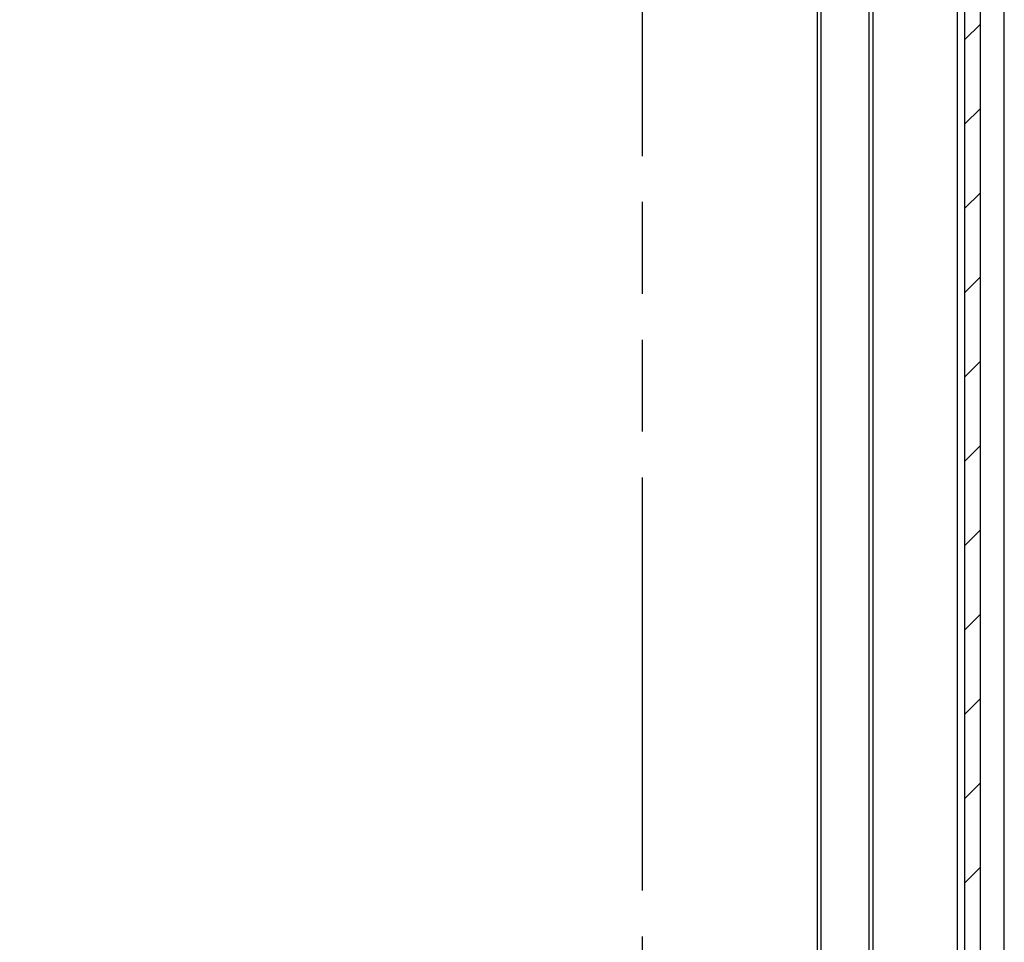
# Model space of a CAD drawing. Extents: x 9 to 415, y 1 to 290.
# Drawn here: x 252 to 277, y 109 to 132 of the extents above; entities that cross this region are included whole.
import ezdxf

# ---------------------------------------------------------------- set-up
doc = ezdxf.new("R2010")
doc.units = 0
doc.header["$LTSCALE"] = 23.1
doc.linetypes.add('PHANTOM', pattern=[0.8, 0.45, -0.05, 0.1, -0.05, 0.1, -0.05])
doc.layers.get('0').update_dxf_attribs({"linetype": 'CONTINUOUS'})

msp = doc.modelspace()

# ---------------------------------------------------------------- hatches: boundary and pattern name
at = {"linetype": 'CONTINUOUS'}
h = msp.add_hatch(dxfattribs=at)
h.set_pattern_fill('DEFAULT__5', color=2, angle=45, style=0, pattern_type=0)
h.set_pattern_definition([(45, (0, 0), (-0.7071067812, 0.7071067812), [])])
edge = h.paths.add_edge_path()
edge.add_arc((271.3075626102, 204.8027931797), 0.1, 271.0724065847, 345)
edge.add_line((271.9687746989, 206.8840999584), (271.4041551929, 204.7769112752))
edge.add_arc((272.2585524467, 206.8064542449), 0.3, 90.5, 165)
edge.add_line((276.5846774071, 207.144219189), (272.2559344861, 207.1064428218))
edge.add_line((276.5846774071, 206.6599423452), (276.5846774071, 207.144219189))
edge.add_arc((276.3846774071, 206.6599423452), 0.2, 275, 360)
edge.add_line((272.7846774071, 206.144219189), (276.4021085556, 206.4607034056))
edge.add_line((272.7846774071, 206.144219189), (272.7846774071, 204.8399483632))
edge.add_arc((272.8846774071, 204.8399483632), 0.1, 180, 267.5)
edge.add_line((274.5934012846, 204.6652485991), (272.8803154684, 204.7400435411))
edge.add_arc((274.5846774071, 204.4654389547), 0.2, 0, 87.50000000000001)
edge.add_line((274.7846774071, 204.3408006375), (274.7846774071, 204.4654389547))
edge.add_arc((274.5846774071, 204.3408006375), 0.2, 270.9877603996, 360)
edge.add_line((231.4812296436, 203.3976080207), (274.5881251705, 204.1408303573))
edge.add_arc((231.4846774071, 203.1976377406), 0.2, 90.98776039959999, 180)
edge.add_line((231.2846774071, 203.1976377406), (231.2846774071, 197.594219189))
edge.add_line((231.2846774071, 197.594219189), (232.4846774071, 197.594219189))
edge.add_line((232.4846774071, 197.594219189), (232.4846774071, 196.844219189))
edge.add_line((232.4846774071, 196.844219189), (231.2846774071, 196.844219189))
edge.add_line((231.2846774071, 196.844219189), (231.2846774071, 191.844219189))
edge.add_line((232.4846774071, 191.844219189), (231.2846774071, 191.844219189))
edge.add_line((232.4846774071, 191.844219189), (232.4846774071, 191.094219189))
edge.add_line((231.2846774071, 191.094219189), (232.4846774071, 191.094219189))
edge.add_line((231.2846774071, 191.094219189), (231.2846774071, 103.194219189))
edge.add_line((231.2846774071, 103.194219189), (232.4846774071, 103.194219189))
edge.add_line((232.4846774071, 102.444219189), (232.4846774071, 103.194219189))
edge.add_line((231.2846774071, 102.444219189), (232.4846774071, 102.444219189))
edge.add_line((231.2846774071, 97.444219189), (231.2846774071, 102.444219189))
edge.add_line((231.2846774071, 97.444219189), (232.4846774071, 97.444219189))
edge.add_line((232.4846774071, 96.694219189), (232.4846774071, 97.444219189))
edge.add_line((231.2846774071, 96.694219189), (232.4846774071, 96.694219189))
edge.add_line((231.2846774071, 96.694219189), (231.2846774071, 91.0908006375))
edge.add_arc((231.4846774071, 91.0908006375), 0.2, 180, 269.0122396004)
edge.add_line((231.4812296436, 90.89083035729999), (274.5881251705, 90.14760802069999))
edge.add_arc((274.5846774071, 89.9476377406), 0.2, 0, 89.01223960040001)
edge.add_line((274.7846774071, 89.8229994233), (274.7846774071, 89.9476377406))
edge.add_arc((274.5846774071, 89.8229994233), 0.2, 272.5, 360)
edge.add_line((274.5934012846, 89.623189779), (272.8803154684, 89.5483948369))
edge.add_arc((272.8846774071, 89.4484900148), 0.1, 92.5, 180)
edge.add_line((272.7846774071, 89.4484900148), (272.7846774071, 88.144219189))
edge.add_line((272.7846774071, 88.144219189), (276.4021085556, 87.8277349724))
edge.add_arc((276.3846774071, 87.6284960328), 0.2, 0, 85)
edge.add_line((276.5846774071, 87.6284960328), (276.5846774071, 87.144219189))
edge.add_line((276.5846774071, 87.144219189), (272.2559344861, 87.18199555620001))
edge.add_arc((272.2585524467, 87.4819841331), 0.3, 195, 269.5)
edge.add_line((271.9687746989, 87.4043384196), (271.4041551929, 89.5115271028))
edge.add_arc((271.3075626102, 89.4856451983), 0.1, 15, 88.92759341530002)
edge.add_line((271.3094342035, 89.5856276825), (231.5697046607, 90.3295240976))
edge.add_arc((231.5846774071, 91.12938397079999), 0.8, 180, 268.9275934153001)
edge.add_line((230.7846774071, 203.1590544072), (230.7846774071, 91.12938397079999))
edge.add_arc((231.5846774071, 203.1590544072), 0.8, 91.07240658469999, 180)
edge.add_line((271.3094342035, 204.7028106955), (231.5697046607, 203.9589142805))
h = msp.add_hatch(dxfattribs=at)
h.set_pattern_fill('DEFAULT__6', color=2, angle=135, style=0, pattern_type=0)
h.set_pattern_definition([(135, (0, 0), (-0.7071067812, -0.7071067812), [])])
edge = h.paths.add_edge_path()
edge.add_line((276.2846774071, 195.244219189), (276.2846774071, 199.2057266493))
edge.add_arc((275.6846774071, 199.2057266493), 0.6, 0, 89)
edge.add_line((273.5829321664, 199.8425041458), (275.6951488509, 199.8056352664))
edge.add_arc((273.5846774071, 199.9424889153), 0.1, 180, 269)
edge.add_line((273.4846774071, 203.5459494627), (273.4846774071, 199.9424889153))
edge.add_arc((273.5846774071, 203.5459494627), 0.1, 91, 180)
edge.add_line((273.5829321664, 203.6459342322), (274.9951488509, 203.6705845661))
edge.add_arc((274.9846774071, 204.2704931832), 0.6, 271, 360)
edge.add_line((275.5846774071, 204.6749272208), (275.5846774071, 204.2704931832))
edge.add_arc((274.9846774071, 204.6749272208), 0.6, 0, 89)
edge.add_line((273.8846774071, 205.294219189), (274.9951488509, 205.2748358379))
edge.add_line((273.8846774071, 205.294219189), (273.8846774071, 205.844219189))
edge.add_line((273.8846774071, 205.844219189), (276.0986393322, 205.8055743399))
edge.add_arc((276.0846774071, 205.0056961837), 0.8, 0, 89)
edge.add_line((276.8846774071, 195.244219189), (276.8846774071, 205.0056961837))
edge.add_line((276.2846774071, 195.244219189), (276.8846774071, 195.244219189))
edge = h.paths.add_edge_path()
edge.add_line((276.2846774071, 95.0827117287), (276.2846774071, 99.044219189))
edge.add_line((276.2846774071, 99.044219189), (276.8846774071, 99.044219189))
edge.add_line((276.8846774071, 99.044219189), (276.8846774071, 89.2827421943))
edge.add_arc((276.0846774071, 89.2827421943), 0.8, 271, 360)
edge.add_line((276.0986393322, 88.48286403819999), (273.8846774071, 88.444219189))
edge.add_line((273.8846774071, 88.444219189), (273.8846774071, 88.99421918899999))
edge.add_line((274.9951488509, 89.01360254020001), (273.8846774071, 88.99421918899999))
edge.add_arc((274.9846774071, 89.6135111573), 0.6, 271, 360)
edge.add_line((275.5846774071, 90.01794519479999), (275.5846774071, 89.6135111573))
edge.add_arc((274.9846774071, 90.01794519479999), 0.6, 0, 89)
edge.add_line((274.9951488509, 90.6178538119), (273.5829321664, 90.6425041458))
edge.add_arc((273.5846774071, 90.7424889153), 0.1, 180, 269)
edge.add_line((273.4846774071, 94.3459494627), (273.4846774071, 90.7424889153))
edge.add_arc((273.5846774071, 94.3459494627), 0.1, 91, 180)
edge.add_line((275.6951488509, 94.48280311159999), (273.5829321664, 94.44593423219999))
edge.add_arc((275.6846774071, 95.0827117287), 0.6, 271, 360)
h = msp.add_hatch(dxfattribs=at)
h.set_pattern_fill('DEFAULT__7', color=2, scale=0.05, angle=90, style=0, pattern_type=0)
h.set_pattern_definition([(90, (0, 0), (-0.05, 0), [])])
edge = h.paths.add_edge_path()
edge.add_arc((274.3288291814, 203.8589842148), 0.2, 206.228182007, 271)
edge.add_arc((275.5846867188, 204.4777102007), 1.6, 153.771817993, 206.228182007)
edge.add_arc((274.3288291814, 205.0964361865), 0.2, 90, 153.771817993)
edge.add_line((274.9951581627, 205.2848358365), (274.3323196627, 205.2964057256))
edge.add_arc((274.9846867188, 204.6849272194), 0.6, 0, 89)
edge.add_line((275.5846867188, 204.2704931819), (275.5846867188, 204.6849272194))
edge.add_arc((274.9846867188, 204.2704931819), 0.6, 271, 360)
edge.add_line((274.3323196627, 203.6590146757), (274.9951581627, 203.6705845648))
edge = h.paths.add_edge_path()
edge.add_line((275.5846867188, 89.6035111586), (275.5846867188, 90.0179451961))
edge.add_arc((274.9846867188, 89.6035111586), 0.6, 271, 360)
edge.add_line((274.3323196627, 88.9920326524), (274.9951581627, 89.0036025415))
edge.add_arc((274.3288291814, 89.1920021915), 0.2, 206.228182007, 270)
edge.add_arc((275.5846867188, 89.8107281774), 1.6, 153.771817993, 206.228182007)
edge.add_arc((274.3288291814, 90.42945416319999), 0.2, 89, 153.771817993)
edge.add_line((274.9951581627, 90.6178538132), (274.3323196627, 90.6294237023))
edge.add_arc((274.9846867188, 90.0179451961), 0.6, 0, 89)
h = msp.add_hatch(dxfattribs=at)
h.set_pattern_fill('DEFAULT__8', color=2, scale=1.5, angle=45, style=0, pattern_type=0)
h.set_pattern_definition([(45, (0, 0), (-1.0606601718, 1.0606601718), [])])
edge = h.paths.add_edge_path()
edge.add_line((276.2846774071, 196.244219189), (276.2846774071, 98.044219189))
edge.add_line((275.8846774071, 98.044219189), (276.2846774071, 98.044219189))
edge.add_line((275.8846774071, 196.244219189), (275.8846774071, 98.044219189))
edge.add_line((275.8846774071, 196.244219189), (276.2846774071, 196.244219189))

# ---------------------------------------------------------------- linework, layer by layer
at = {"color": 7, "linetype": 'CONTINUOUS'}
for p, q in [((276.8846774071, 89.2827421943), (276.8846774071, 205.0056961837)), ((272.2760909586, 90.98819122350001), (272.2760909586, 203.3002471546)), ((273.4846774071, 94.5302260918), (273.4846774071, 199.9192878328)), ((276.2846774071, 95.0827117287), (276.2846774071, 199.2057266493)), ((275.8846774071, 196.244219189), (275.8846774071, 98.044219189)), ((272.184074055, 107.4592458753), (272.184074055, 141.4293194893))]:
    msp.add_line(p, q, dxfattribs=at)
at = {"color": 2, "linetype": 'PHANTOM'}
msp.add_line((267.7846774071, 91.75351673040001), (267.7846774071, 202.6627907331), dxfattribs=at)
at = {"color": 9, "linetype": 'CONTINUOUS'}
for p, q in [((273.5829321664, 96.0459037712), (273.5829321664, 198.2425346068)), ((275.6951488509, 189.6656657274), (275.6951488509, 104.6227726506))]:
    msp.add_line(p, q, dxfattribs=at)

doc.saveas('drawing.dxf')
